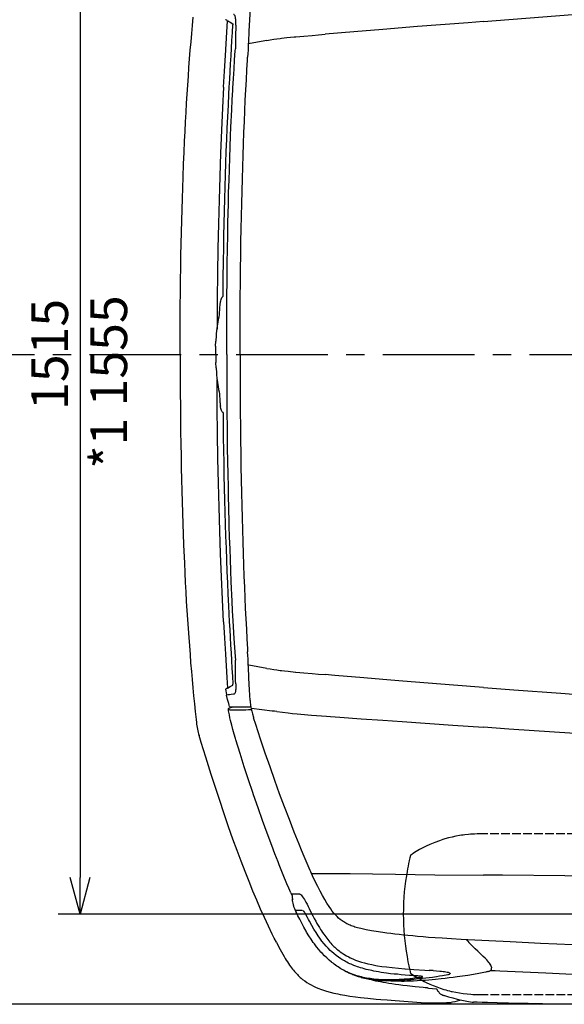
# Model space of a CAD drawing. Extents: x 0 to 7000, y 0 to 4950.
# Drawn here: x 811 to 1553, y 2933 to 4276 of the extents above; entities that cross this region are included whole.
import ezdxf

# ---------------------------------------------------------------- set-up
doc = ezdxf.new("R2010")
doc.units = 0
doc.linetypes.add('CENTER', pattern=[2, 1.25, -0.25, 0.25, -0.25])
doc.linetypes.add('DASHED', pattern=[15, 12, -3])
doc.layers.get('0').update_dxf_attribs({"linetype": 'CONTINUOUS'})
doc.layers.get('Defpoints').update_dxf_attribs({"linetype": 'CONTINUOUS'})
doc.layers.add('001', color=7, linetype='CONTINUOUS')
doc.dimstyles.new('stype', dxfattribs={"dimtxt": 50, "dimasz": 50, "dimexe": 30, "dimexo": 0.625, "dimgap": 10, "dimtad": 1, "dimdec": 0, "dimdsep": 46, "dimtxsty": 'Standard', "dimblk": 'OPEN30', "dimcen": 2.5, "dimclrd": 7, "dimclre": 7, "dimclrt": 7, "dimadec": 0, "dimazin": 0, "dimtfac": 1, "dimtdec": 0, "dimtmove": 0, "dimatfit": 3, "dimldrblk": 'OPEN30', "dimfxl": 0, "dimarcsym": 0})

# ---------------------------------------------------------------- blocks, each defined once
blk = doc.blocks.new('_Open30')
at = {"color": 0, "linetype": 'ByBlock', "lineweight": -2}
for p, q in [((-1, 0.268), (0, 0)), ((0, 0), (-1, -0.268)), ((0, 0), (-1, 0))]:
    blk.add_line(p, q, dxfattribs=at)
blk = doc.blocks.new('*D1')
at = {"color": 7, "lineweight": -2}
for p, q in [((2147.8, 4722.1), (706.4, 4722.1)), ((736.4, 4672.1), (736.4, 2983.1)), ((1595.7, 2933.1), (706.4, 2933.1))]:
    blk.add_line(p, q, dxfattribs=at)
at = {"layer": 'Defpoints', "color": 0}
for p in [(2148.4, 4722.1), (736.4, 2933.1), (1596.4, 2933.1)]:
    blk.add_point(p, dxfattribs=at)
at = {"color": 7, "lineweight": -2, "xscale": 50, "yscale": 50, "zscale": 50}
for p, rotation in [((736.4, 4722.1), 90), ((736.4, 2933.1), 270)]:
    blk.add_blockref('_Open30', p, dxfattribs=dict(at, rotation=rotation))
at = {"color": 7, "insert": (701.4, 3827.6), "char_height": 50, "attachment_point": 5, "rotation": 90}
blk.add_mtext('1790', dxfattribs=at)
blk = doc.blocks.new('*D2')
at = {"color": 7, "lineweight": -2}
for p, q in [((1742.3, 4583), (862.9, 4583)), ((892.9, 4533), (892.9, 3105.9)), ((1742.3, 3055.9), (862.9, 3055.9))]:
    blk.add_line(p, q, dxfattribs=at)
at = {"layer": 'Defpoints', "color": 0}
for p in [(1742.9, 4583), (892.9, 3055.9), (1742.9, 3055.9)]:
    blk.add_point(p, dxfattribs=at)
at = {"color": 7, "lineweight": -2, "xscale": 50, "yscale": 50, "zscale": 50}
for p, rotation in [((892.9, 4583), 90), ((892.9, 3055.9), 270)]:
    blk.add_blockref('_Open30', p, dxfattribs=dict(at, rotation=rotation))
at = {"color": 7, "insert": (857.9, 3819.5), "char_height": 50, "attachment_point": 5, "rotation": 90}
blk.add_mtext('1515', dxfattribs=at)

msp = doc.modelspace()

# ---------------------------------------------------------------- linework, layer by layer
at = {"color": 1, "ltscale": 0.001717}
msp.add_line((1093.5, 4274.9), (1094.5, 4274.3), dxfattribs=at)
at = {"color": 1, "ltscale": 0.006146}
for p, q in [((1093.9, 4274.6), (1097.4, 4272.5)), ((1093.9, 3364.3), (1097.4, 3366.4))]:
    msp.add_line(p, q, dxfattribs=at)
at = {"color": 1, "ltscale": 0.006076}
for p, q in [((1097.4, 4272.5), (1101, 4270.5)), ((1097.4, 3366.4), (1101, 3368.4))]:
    msp.add_line(p, q, dxfattribs=at)
at = {"color": 1, "ltscale": 0.002329}
for p, q in [((1101, 4270.5), (1101.3, 4269)), ((1101, 3368.4), (1101.3, 3369.9))]:
    msp.add_line(p, q, dxfattribs=at)
at = {"color": 1, "ltscale": 0.004037}
msp.add_line((1083, 3873.3), (1083.1, 3876), dxfattribs=at)
at = {"color": 1, "ltscale": 0.005761}
for p, q in [((1077.5, 3832.3), (1077.7, 3836.1)), ((1077.5, 3806.6), (1077.7, 3802.8))]:
    msp.add_line(p, q, dxfattribs=at)
at = {"color": 1, "ltscale": 0.001491}
msp.add_line((1077.8, 3829.6), (1077.7, 3830.5), dxfattribs=at)
at = {"color": 1, "ltscale": 0.011032}
msp.add_line((1091.1, 3363), (1092.4, 3355.7), dxfattribs=at)
at = {"color": 1, "ltscale": 0.001718}
msp.add_line((1093.5, 3364.1), (1094.5, 3364.6), dxfattribs=at)
at = {"color": 1, "ltscale": 0.001329}
msp.add_line((1092.4, 3355.7), (1092.5, 3354.8), dxfattribs=at)
at = {"color": 21, "ltscale": 0.00186}
msp.add_line((1096, 3337.1), (1097.1, 3337.6), dxfattribs=at)
at = {"color": 1, "ltscale": 0.007519}
msp.add_line((1096.5, 3339.4), (1101.5, 3339), dxfattribs=at)
at = {"color": 21, "ltscale": 0.006716}
msp.add_line((1097.2, 3337.6), (1101.5, 3339), dxfattribs=at)
at = {"color": 1, "ltscale": 0.009013}
msp.add_line((1101.5, 3339), (1107.5, 3338.9), dxfattribs=at)
at = {"color": 1, "ltscale": 0.021415}
msp.add_line((1111.2, 3338.9), (1125.5, 3338.8), dxfattribs=at)
at = {"color": 7, "linetype": 'DASHED'}
for p, q in [((2048.7, 3165.4), (1440.1, 3165.4)), ((1437.1, 2946.4), (2048.7, 2946.4))]:
    msp.add_line(p, q, dxfattribs=at)
at = {"color": 30, "ltscale": 0.07893}
msp.add_line((1208.4, 3111.5), (1261.1, 3111.5), dxfattribs=at)
at = {"color": 21, "ltscale": 0.006302}
msp.add_line((1180.2, 3085.1), (1181.8, 3081.2), dxfattribs=at)
at = {"color": 21, "ltscale": 0.012129}
msp.add_line((1181.6, 3083.4), (1182.4, 3075.4), dxfattribs=at)
at = {"color": 21, "ltscale": 0.003063}
msp.add_line((1419.5, 3021.2), (1420.8, 3019.6), dxfattribs=at)
at = {"color": 21, "ltscale": 0.000661}
msp.add_line((1420.9, 3019.6), (1421.2, 3019.2), dxfattribs=at)
at = {"color": 21, "ltscale": 0.003627}
msp.add_line((1421.2, 3019.2), (1422.8, 3017.5), dxfattribs=at)
at = {"color": 21, "ltscale": 0.002798}
msp.add_line((1422.8, 3017.5), (1424.2, 3016.2), dxfattribs=at)
at = {"color": 21, "ltscale": 0.007511}
msp.add_line((1424.2, 3016.2), (1427.7, 3012.6), dxfattribs=at)
at = {"color": 21, "ltscale": 0.00135}
msp.add_line((1453.4, 2984.5), (1453.7, 2983.6), dxfattribs=at)
at = {"color": 21, "ltscale": 0.001274}
msp.add_line((1453.7, 2983.6), (1453.8, 2982.8), dxfattribs=at)
at = {"color": 21, "ltscale": 0.007337}
msp.add_line((1254, 2978.5), (1258.5, 2976.5), dxfattribs=at)
at = {"color": 21, "ltscale": 0.001653}
msp.add_line((1258.9, 2976.1), (1259.9, 2975.6), dxfattribs=at)
at = {"color": 21, "ltscale": 0.008667}
msp.add_line((1374.3, 2979.1), (1368.5, 2979.4), dxfattribs=at)
at = {"color": 30, "ltscale": 0.002818}
msp.add_line((1366.2, 2955.4), (1368, 2955.2), dxfattribs=at)
at = {"color": 30, "ltscale": 0.016139}
msp.add_line((1368, 2955.2), (1378.7, 2954.2), dxfattribs=at)
at = {"color": 30, "ltscale": 0.005327}
msp.add_line((1378.7, 2954.2), (1380.6, 2951.2), dxfattribs=at)
at = {"color": 4}
for points in [[(1442.9, 4273.5), (1460, 4274.9), (1523.6, 4279.8), (1587.3, 4284.7), (1651, 4289.5), (1714.7, 4294.3), (1778.5, 4299.1), (1906, 4308.5), (2033.6, 4317.8), (2081, 4321.2)], [(1124.6, 4291.5), (1123.8, 4276), (1123, 4260.2)], [(1442.9, 4273.5), (1421.7, 4271.9), (1353, 4266.5), (1305.5, 4262.7), (1266.2, 4259.4), (1227, 4256.1)], [(1123, 4260.2), (1122.8, 4255.3), (1122.6, 4250.6), (1122.4, 4246.3), (1122.2, 4242), (1122, 4238.3), (1121.8, 4234.6), (1121.5, 4229.9), (1121.2, 4225)], [(1147.3, 4247.6), (1134.8, 4245.5), (1122.3, 4243.2)], [(1147.3, 4247.6), (1152, 4248.4), (1156.8, 4249.2), (1161.1, 4249.8), (1165.5, 4250.4), (1167.2, 4250.6), (1174.9, 4251.5), (1184.7, 4252.5), (1186.8, 4252.7), (1197.8, 4253.6), (1209.2, 4254.6), (1218, 4255.4), (1227, 4256.1)], [(1111, 3819.5), (1111.1, 3858.5), (1111.2, 3878.4), (1111.3, 3898), (1111.5, 3917.2), (1111.7, 3936.1), (1111.9, 3954.6), (1112.2, 3972.9), (1112.5, 3990.7), (1112.9, 4008.2), (1113.3, 4025.4), (1113.7, 4042.3), (1114.1, 4058.8), (1114.6, 4075.1), (1115.1, 4090.9), (1115.7, 4106.6), (1116.2, 4121.9), (1116.8, 4136.9), (1117.5, 4151.6), (1118.1, 4166.1), (1118.8, 4180.2), (1119.5, 4194.1), (1120.2, 4207.6), (1121, 4220.9), (1121.2, 4225)], [(1111, 3819.5), (1111.1, 3780.4), (1111.2, 3760.5), (1111.3, 3740.9), (1111.5, 3721.7), (1111.7, 3702.8), (1111.9, 3684.3), (1112.2, 3666.1), (1112.5, 3648.3), (1112.9, 3630.7), (1113.3, 3613.6), (1113.7, 3596.6), (1114.1, 3580.1), (1114.6, 3563.9), (1115.1, 3548), (1115.7, 3532.3), (1116.2, 3517.1), (1116.8, 3502), (1117.5, 3487.3), (1118.1, 3472.9), (1118.8, 3458.8), (1119.5, 3444.9), (1120.2, 3431.4), (1121, 3418), (1121.2, 3414)], [(1123, 3378.8), (1122.8, 3383.6), (1122.6, 3388.4), (1122.4, 3392.6), (1122.2, 3396.9), (1122, 3400.6), (1121.8, 3404.3), (1121.5, 3409), (1121.2, 3414)], [(1147.3, 3391.3), (1135.2, 3393.4), (1122.7, 3395.7), (1122.3, 3395.7)], [(1147.3, 3391.3), (1152, 3390.5), (1156.8, 3389.8), (1161.1, 3389.2), (1165.5, 3388.6), (1167.2, 3388.4), (1171.7, 3387.8), (1176.3, 3387.3), (1186.4, 3386.3), (1186.8, 3386.3), (1197.8, 3385.3), (1209.2, 3384.3), (1218, 3383.6), (1227, 3382.8)], [(1124.6, 3347.4), (1123.8, 3362.2), (1123.1, 3378), (1123, 3378.8)], [(1442.9, 3365.4), (1401.7, 3368.6), (1333, 3374), (1305.5, 3376.3), (1279.6, 3378.4), (1240.3, 3381.7), (1227, 3382.8)], [(1442.9, 3365.4), (1484.3, 3362.2), (1548, 3357.3), (1611.7, 3352.4), (1675.4, 3347.6), (1739.2, 3342.8), (1802.9, 3338), (1866.7, 3333.3), (1994.3, 3324), (2081, 3317.8)], [(1124.6, 3347.4), (1124.8, 3344.7), (1125.1, 3341.9), (1125.3, 3340.3), (1125.5, 3338.7), (1126, 3336.2), (1126.8, 3332.8), (1127.8, 3329.1), (1129.1, 3324.8), (1129.4, 3324)], [(1161.2, 3332.3), (1157.9, 3332.7), (1154.5, 3333.1), (1140.5, 3334.9), (1126.6, 3336.7), (1125.9, 3336.8)], [(1161.2, 3332.3), (1168.6, 3331.4), (1176.4, 3330.5), (1182.4, 3329.9), (1188.7, 3329.3), (1193.7, 3328.8), (1208.1, 3327.6), (1228.7, 3326.1), (1234, 3325.7)], [(1198.3, 3134.9), (1194.9, 3143.2), (1191.5, 3151.4), (1184.8, 3168.1), (1178.2, 3185.1), (1171.5, 3202.5), (1164.9, 3220.2), (1158.3, 3238.3), (1151.8, 3256.8), (1145.3, 3275.7), (1138.8, 3294.9), (1132.4, 3314.6), (1129.4, 3324)], [(1234, 3325.7), (1240.4, 3325.2), (1246.8, 3324.7), (1276.1, 3322.6), (1305.5, 3320.5), (1332.1, 3318.6), (1400.8, 3313.8), (1442.9, 3310.9)], [(2081, 3268.1), (2017.4, 3272.3), (1836.8, 3284.2), (1657.4, 3296.3), (1567.2, 3302.4), (1477.2, 3308.5), (1442.9, 3310.9)], [(1208.4, 3111.5), (1207.5, 3113.6), (1206.5, 3115.8), (1202.4, 3125.3), (1198.3, 3134.9)]]:
    msp.add_lwpolyline(points, dxfattribs=at)
at = {"color": 212}
for points in [[(1029.3, 3819.5), (1029.3, 3843.7), (1029.4, 3867.9), (1029.5, 3885.8), (1029.7, 3903.7), (1029.9, 3920.8), (1030.1, 3937.9), (1030.4, 3954.2), (1030.7, 3970.5), (1031, 3986.2), (1031.4, 4001.9), (1031.8, 4017), (1032.3, 4032.1), (1032.8, 4046.7), (1033.3, 4061.3), (1034, 4079.5), (1034.6, 4094.8), (1035.3, 4110.1), (1036, 4123.4), (1036.6, 4136.6), (1037.3, 4149.4), (1038.1, 4162.1), (1038.9, 4174.5), (1039.7, 4186.9), (1040.5, 4198.9), (1041.3, 4210.9), (1042.2, 4222.5), (1043.1, 4234.2), (1044.1, 4245.6), (1045, 4257), (1046, 4268.1), (1047.1, 4279.2)], [(1029.3, 3819.5), (1029.3, 3785.2), (1029.4, 3766.9), (1029.6, 3748.6), (1029.7, 3731.2), (1029.9, 3713.9), (1030.2, 3697.3), (1030.5, 3680.7), (1030.8, 3664.8), (1031.1, 3648.9), (1031.5, 3633.5), (1031.9, 3618.2), (1032.4, 3603.4), (1032.9, 3588.6), (1033.4, 3574.3), (1033.9, 3560), (1034, 3559.4), (1035, 3535.2), (1035.6, 3521.8), (1036.3, 3508.5), (1037, 3495.6), (1037.7, 3482.7), (1038.5, 3470.3), (1039.3, 3457.8), (1040.1, 3445.7), (1040.9, 3433.6), (1041.8, 3421.9), (1042.7, 3410.1), (1043.6, 3398.7), (1044.6, 3387.2), (1045.6, 3376.1), (1046.6, 3364.9), (1047.6, 3353.9), (1048.7, 3343), (1049.8, 3332.3), (1051, 3321.6), (1051.4, 3317.5)], [(1071.5, 3246.6), (1067.8, 3258.3), (1064.1, 3270), (1057.9, 3290.2), (1055, 3299.6)], [(1160.4, 3017.9), (1157.6, 3023.4), (1154.9, 3028.9), (1149.6, 3039.9), (1144.3, 3051.3), (1139, 3063), (1133.8, 3075.1), (1128.5, 3087.6), (1123.2, 3100.6), (1117.8, 3114.1), (1112.4, 3128.2), (1106.9, 3142.9), (1101.2, 3158.5), (1095.4, 3175.1), (1089.2, 3192.9), (1082.7, 3212.5), (1075.5, 3234.4), (1071.5, 3246.6)], [(1160.4, 3017.9), (1163.8, 3011.2), (1167.3, 3004.6), (1169.1, 3001.4), (1170.9, 2998.2), (1172.5, 2995.7), (1174, 2993.1), (1175.5, 2990.9), (1176.9, 2988.7), (1178.3, 2986.6), (1179.7, 2984.8), (1181, 2982.9), (1182.3, 2981.2), (1183.7, 2979.6), (1185.1, 2977.9), (1186.4, 2976.5), (1187.7, 2975), (1189, 2973.7), (1190.3, 2972.3), (1191.6, 2971.1), (1193, 2969.9), (1194.3, 2968.7), (1195.7, 2967.6), (1196.2, 2967.1), (1199, 2965), (1201.9, 2963), (1204.9, 2961.1), (1207.8, 2959.5), (1211, 2957.8), (1214.5, 2956.2), (1218.1, 2954.7), (1220.5, 2953.8), (1224.6, 2952.3), (1228.9, 2951), (1233.6, 2949.7), (1233.7, 2949.7), (1238.7, 2948.4), (1244.2, 2947.2), (1247.3, 2946.6), (1253.7, 2945.5), (1260.7, 2944.4), (1268.5, 2943.3), (1274.9, 2942.5), (1284.9, 2941.4), (1296.6, 2940.3), (1302.6, 2939.8)], [(1302.6, 2939.8), (1311.3, 2939.1), (1322.3, 2938.3), (1334.1, 2937.6), (1345.9, 2936.7), (1351.8, 2936.1)], [(1351.8, 2936.1), (1357.6, 2935.7), (1363.8, 2935.3), (1370.3, 2935.1), (1377.1, 2935), (1384.4, 2935.1), (1392.1, 2935.4), (1398.6, 2935.7)], [(1409.9, 2938.2), (1406.8, 2937.3), (1403.7, 2936.5), (1400.4, 2935.9), (1398.6, 2935.7)], [(1411.1, 2939.3), (1410.5, 2938.8), (1409.9, 2938.2)]]:
    msp.add_lwpolyline(points, dxfattribs=at)
at = {"color": 1}
for points in [[(1088.5, 4184), (1089.7, 4205.6), (1090.9, 4227.1), (1092.9, 4259), (1093.9, 4274.6)], [(1093.5, 4274.9), (1092.6, 4275.2), (1091.8, 4275.6), (1091.3, 4275.8), (1091.2, 4275.9), (1091.1, 4276)], [(1105, 4268.7), (1105, 4270.2), (1105.1, 4271.8), (1105.1, 4273.3), (1105, 4274.7), (1105, 4276.1), (1104.9, 4277.4), (1104.8, 4278.5), (1104.6, 4279.6), (1104.4, 4280.5), (1104.1, 4281.3), (1103.8, 4281.9), (1103.5, 4282.3), (1103.1, 4282.7), (1102.7, 4282.9), (1102.4, 4283), (1102, 4283)], [(1096.2, 4184), (1096.8, 4194.7), (1097.4, 4205.3), (1098, 4215.9), (1098.6, 4226.5), (1099.3, 4237.2), (1099.9, 4247.8), (1100.6, 4258.4), (1101.3, 4269)], [(1105, 4268.7), (1104.7, 4252.8), (1104.5, 4236.4)], [(1092.7, 3819.5), (1092.8, 3856.8), (1092.8, 3876.3), (1093, 3895.8), (1093.2, 3922.4), (1093.5, 3943.1), (1093.8, 3963.8), (1094.1, 3981.2), (1094.4, 3998.7), (1095, 4024.9), (1095.4, 4040.8), (1095.9, 4056.7), (1096.4, 4072.2), (1096.9, 4087.8), (1097.4, 4102.7), (1098, 4117.6), (1098.5, 4129.4), (1099.6, 4153.2), (1100.3, 4166.5), (1101, 4179.8), (1101.1, 4182.7), (1101.9, 4195.7), (1102.7, 4208.7), (1103.4, 4221.1), (1104.3, 4233.4), (1104.5, 4236.4)], [(1088.5, 4184), (1087.1, 4155.8), (1085.7, 4125.1), (1084.4, 4094), (1083.3, 4062.3), (1082.3, 4030.1), (1081.5, 3997.4), (1080.8, 3964), (1080.3, 3930), (1079.9, 3895.2), (1079.6, 3859.7), (1079.6, 3853.8)], [(1087.7, 3898.7), (1087.9, 3922.8), (1088.3, 3947), (1088.6, 3964.2), (1088.9, 3981.3), (1089.3, 3998.2), (1089.7, 4015), (1090.1, 4031.6), (1090.6, 4048.1), (1091.1, 4064.3), (1091.7, 4080.5), (1092.2, 4096.5), (1092.9, 4112.4), (1093.5, 4128.1), (1094.2, 4143.7), (1095, 4159.2), (1095.7, 4174.6), (1096.2, 4184)], [(1084.1, 3889.9), (1084.4, 3891.3), (1084.7, 3892.6), (1085.1, 3894.2), (1085.6, 3895.8), (1085.8, 3896.2), (1086, 3896.7)], [(1087.7, 3898.7), (1087.5, 3898.6), (1087.4, 3898.5), (1086.9, 3898), (1086.5, 3897.5), (1086.2, 3897.1), (1086, 3896.7)], [(1083.1, 3876), (1083.3, 3880.5), (1083.5, 3884.4), (1083.6, 3886), (1083.8, 3887.5), (1083.9, 3888.8), (1084.1, 3889.9)], [(1078.2, 3837.9), (1078.7, 3844.7), (1079, 3848), (1079.3, 3851.2), (1079.4, 3851.7), (1079.7, 3854.8), (1080.1, 3857.9), (1080.6, 3860.7), (1081, 3863.5), (1081.7, 3867.5)], [(1081.7, 3867.5), (1082.4, 3870.6), (1083, 3873.3)], [(1077.7, 3830.5), (1077.6, 3830.9), (1077.5, 3831.3), (1077.5, 3831.8), (1077.5, 3832.3)], [(1077.7, 3836.1), (1077.7, 3836.7), (1077.9, 3837.3), (1078, 3837.6), (1078.2, 3837.9)], [(1077.7, 3819.5), (1077.7, 3824.5), (1077.8, 3829.6)], [(1077.7, 3819.5), (1077.7, 3814.3), (1077.8, 3809.2)], [(1092.7, 3819.5), (1092.8, 3782.1), (1092.8, 3762.6), (1093, 3743.1), (1093.2, 3716.5), (1093.5, 3691.8), (1093.8, 3673.9), (1094.1, 3656.1), (1094.5, 3639), (1094.8, 3621.9), (1095, 3614.1), (1095.8, 3585.8), (1096.3, 3570.2), (1096.8, 3554.5), (1097.3, 3539.6), (1097.9, 3524.6), (1098.5, 3509.5), (1099.8, 3482.9), (1100.4, 3469.6), (1101.1, 3456.2), (1102.6, 3432), (1103.3, 3419.6), (1104.1, 3407.3), (1104.5, 3402.5)], [(1077.8, 3809.2), (1077.7, 3808.8), (1077.7, 3808.4), (1077.6, 3808), (1077.5, 3807.6), (1077.5, 3807.1), (1077.5, 3806.6)], [(1077.7, 3802.8), (1077.7, 3802.2), (1077.9, 3801.6), (1078, 3801.3), (1078.2, 3801)], [(1078.2, 3801), (1078.7, 3794.3), (1079, 3791), (1079.3, 3787.7), (1079.4, 3787.3), (1079.7, 3784.2), (1080.1, 3781.1), (1080.5, 3778.3), (1081, 3775.5), (1081.7, 3771.4)], [(1088.5, 3454.9), (1087, 3485.4), (1085.6, 3516.1), (1084.3, 3547.3), (1083.2, 3579), (1082.3, 3611.2), (1081.5, 3644), (1080.8, 3677.4), (1080.2, 3711.5), (1079.9, 3746.3), (1079.6, 3781.9), (1079.6, 3785.1)], [(1081.7, 3771.4), (1082.4, 3768.3), (1083.1, 3765.6)], [(1083.1, 3765.6), (1083.1, 3764.3), (1083.1, 3762.9), (1083.3, 3758.4), (1083.5, 3754.5), (1083.6, 3752.9), (1083.8, 3751.4), (1083.9, 3750.2), (1084.1, 3749)], [(1086.6, 3741.3), (1086, 3742.1), (1085.5, 3743.2), (1085.1, 3744.4), (1084.7, 3745.9), (1084.3, 3748), (1084.1, 3749)], [(1087.7, 3740.2), (1087.5, 3740.3), (1087.4, 3740.4), (1086.9, 3740.8), (1086.6, 3741.3)], [(1087.7, 3740.2), (1088.1, 3706.1), (1088.3, 3688.7), (1088.6, 3671.4), (1089, 3654.4), (1089.3, 3637.4), (1089.8, 3620.8), (1090.2, 3604.1), (1090.7, 3587.8), (1091.2, 3571.4), (1091.8, 3555.4), (1092.4, 3539.3), (1093, 3523.6), (1093.7, 3507.8), (1094.4, 3492.3), (1095.1, 3476.7), (1096.2, 3454.9)], [(1088.5, 3454.9), (1089.7, 3432.7), (1091, 3410.6), (1093, 3378.7), (1093.9, 3364.3)], [(1096.2, 3454.9), (1096.8, 3444.3), (1097.4, 3433.7), (1098, 3423), (1098.6, 3412.4), (1099.3, 3401.8), (1099.9, 3391.1), (1100.6, 3380.5), (1101.3, 3369.9)], [(1105, 3370.3), (1104.9, 3374.5), (1104.8, 3378.8), (1104.8, 3381.1), (1104.7, 3383.4), (1104.7, 3387.2), (1104.6, 3391), (1104.5, 3396.7), (1104.5, 3402.5)], [(1093.5, 3364.1), (1092.6, 3363.7), (1091.8, 3363.4), (1091.3, 3363.1), (1091.2, 3363), (1091.1, 3363)], [(1105, 3370.3), (1105, 3368.7), (1105.1, 3367.2), (1105.1, 3365.7), (1105, 3364.2), (1105, 3362.8), (1104.9, 3361.6), (1104.8, 3360.4), (1104.6, 3359.3), (1104.4, 3358.4), (1104.1, 3357.7), (1103.8, 3357.1), (1103.5, 3356.6), (1103.1, 3356.3), (1102.7, 3356.1), (1102.4, 3355.9), (1102, 3355.9)], [(1096.5, 3339.4), (1096, 3341.3), (1095.5, 3343.2), (1094, 3348.9), (1092.5, 3354.8)], [(1102, 3355.9), (1098.9, 3355.5), (1096.6, 3355.2), (1094.6, 3355), (1092.6, 3354.8)], [(1107.5, 3338.9), (1109.2, 3338.9), (1111.1, 3338.9), (1111.2, 3338.9)]]:
    msp.add_lwpolyline(points, dxfattribs=at)
at = {"color": 21}
for points in [[(1095.2, 3335.1), (1095.2, 3335.3), (1095.1, 3335.4), (1095.1, 3335.5), (1095.1, 3335.7), (1095.2, 3336.1), (1095.3, 3336.5)], [(1095.3, 3335.2), (1095.2, 3335.2), (1095.2, 3335.2), (1095.2, 3335.2), (1095.2, 3335.1), (1095.2, 3335.1), (1095.2, 3335.1), (1095.2, 3335.1), (1095.2, 3335.1), (1095.3, 3335.1), (1096.1, 3335), (1097, 3334.9), (1098.5, 3334.8), (1100.5, 3334.8), (1103.1, 3334.7), (1106.3, 3334.6)], [(1104.8, 3295.6), (1103, 3301.7), (1101.2, 3307.8), (1099.5, 3313.9), (1098.8, 3317), (1098, 3320.1), (1097.2, 3323.9), (1096.4, 3327.8), (1096.1, 3329.8), (1095.7, 3331.7), (1095.4, 3333.5), (1095.2, 3335.1)], [(1095.3, 3336.5), (1095.5, 3336.8), (1095.6, 3337), (1095.9, 3337.1), (1096, 3337.1)], [(1106.3, 3334.6), (1107.1, 3334.6), (1108, 3334.6), (1109, 3334.6), (1110.3, 3334.6), (1111.1, 3334.6), (1112, 3334.6), (1112.9, 3334.6), (1114, 3334.7), (1116.3, 3334.7), (1118.8, 3334.8)], [(1118.8, 3334.8), (1122.4, 3335), (1126.2, 3335.1)], [(1154.3, 3149.5), (1147.9, 3166.4), (1141.7, 3183.6), (1135.5, 3201), (1129.4, 3218.6), (1128.2, 3222.1), (1122.6, 3239.1), (1116.7, 3257.2), (1110.9, 3275.4), (1105.3, 3293.8), (1104.8, 3295.6)], [(1162.8, 3127.4), (1158.5, 3138.5), (1154.3, 3149.5)], [(1180.2, 3085.1), (1177.5, 3091.3), (1174.9, 3097.5), (1169.8, 3109.8), (1164.3, 3123.4), (1162.8, 3127.4)], [(1181.6, 3083.4), (1181.6, 3083.5), (1181.6, 3083.6), (1181.6, 3083.6), (1181.7, 3083.6), (1181.7, 3083.7), (1181.8, 3083.7)], [(1181.8, 3083.7), (1182.7, 3083.8), (1184.3, 3083.9), (1187, 3083.9), (1190.9, 3083.7), (1191.4, 3083.7)], [(1192.2, 3049.1), (1190.9, 3051.5), (1189.7, 3054), (1188.6, 3056.3), (1187.5, 3058.6), (1186.5, 3060.9), (1185.5, 3063.2), (1185.2, 3064.2), (1184.8, 3065.2), (1184.4, 3066.2), (1184.1, 3067.3), (1183.9, 3068), (1183.7, 3068.8), (1183.1, 3070.9), (1182.7, 3073), (1182.6, 3074), (1182.5, 3075), (1182.4, 3075.9), (1182.3, 3076.8)], [(1191.4, 3083.7), (1192, 3083.6), (1192.3, 3083.6), (1192.6, 3083.4), (1193.3, 3083), (1194.1, 3082.3), (1194.2, 3082.2), (1195.1, 3081.1), (1196.2, 3079.7), (1197.4, 3077.9), (1198.7, 3075.9)], [(1198.7, 3075.9), (1199.7, 3074.2), (1200.7, 3072.3)], [(1200.7, 3072.3), (1202.2, 3069.5), (1203.7, 3066.6), (1205.2, 3063.7), (1206.7, 3060.7)], [(1192.2, 3049.1), (1191, 3051.6), (1189.8, 3054), (1189.2, 3055.3), (1188.6, 3056.5), (1188.1, 3057.6), (1187.6, 3058.7), (1187.3, 3059.5), (1187, 3060.2), (1186.9, 3060.7), (1186.8, 3061.1), (1186.8, 3061.3), (1186.8, 3061.4), (1186.8, 3061.4), (1186.8, 3061.4), (1186.9, 3061.5), (1186.9, 3061.5), (1187, 3061.5)], [(1187, 3061.5), (1188.4, 3061.6), (1190.6, 3061.7), (1194, 3061.5), (1195.3, 3061.5)], [(1254, 2978.5), (1252.1, 2979.5), (1250.2, 2980.6), (1248.4, 2981.7), (1246.5, 2982.8), (1244.7, 2984), (1242.9, 2985.2), (1241.2, 2986.4), (1239.4, 2987.7), (1237.7, 2989), (1236, 2990.3), (1235.5, 2990.7), (1232.2, 2993.5), (1229, 2996.4), (1225.9, 2999.4), (1222.8, 3002.7), (1221.2, 3004.4), (1218.2, 3007.9), (1215.2, 3011.6), (1212.2, 3015.6), (1210.8, 3017.6), (1207.8, 3022), (1204.7, 3026.6), (1201.7, 3031.6), (1200.9, 3033), (1197.7, 3038.5), (1194.5, 3044.6), (1192.2, 3049.1)], [(1201.1, 3054.6), (1200.4, 3056), (1199.6, 3057.3), (1198.8, 3058.5), (1198.1, 3059.5), (1197.5, 3060.2), (1196.9, 3060.8), (1196.5, 3061.1), (1196.1, 3061.3)], [(1204.3, 3048.7), (1202.7, 3051.7), (1201.1, 3054.6)], [(1233.8, 3006.7), (1231, 3009.6), (1228.2, 3012.6), (1225.4, 3015.8), (1222.6, 3019.4), (1219.8, 3023.1), (1217.4, 3026.6), (1214.5, 3030.9), (1211.6, 3035.7), (1208.6, 3040.8), (1205.4, 3046.6), (1204.3, 3048.7)], [(1206.7, 3060.7), (1210.3, 3053.6), (1212.1, 3050.1), (1214, 3046.7), (1214.1, 3046.6), (1215.8, 3043.5), (1217.6, 3040.5), (1219.1, 3037.9), (1220.7, 3035.3), (1221.9, 3033.4), (1223.4, 3031.2), (1224.9, 3029), (1226.3, 3027), (1227.8, 3025), (1229.1, 3023.1), (1230.6, 3021.3), (1231.9, 3019.6), (1233.4, 3018), (1234.7, 3016.5), (1236.1, 3014.9), (1237.5, 3013.5), (1238.9, 3012.1), (1238.9, 3012.1)], [(1238.9, 3012.1), (1240.2, 3010.9), (1241.6, 3009.6), (1243, 3008.4), (1244.4, 3007.2), (1245.9, 3006), (1247.3, 3004.9), (1249.7, 3003.2), (1252.6, 3001.3), (1255.8, 2999.4), (1259, 2997.7), (1261.2, 2996.5), (1264.7, 2995), (1268.3, 2993.5), (1272.2, 2992.1), (1276.3, 2990.7), (1280.7, 2989.5), (1285.3, 2988.3), (1285.6, 2988.3), (1290.6, 2987.2), (1296, 2986.1), (1298.1, 2985.8), (1304.2, 2984.8), (1310.5, 2984), (1310.6, 2984), (1318.2, 2983.1), (1326.7, 2982.3), (1335.7, 2981.5)], [(1442.5, 2998.3), (1438.8, 3001.8), (1435.1, 3005.4), (1431.4, 3009), (1427.7, 3012.6)], [(1248.1, 2995.3), (1244.9, 2997.4), (1241.8, 2999.7), (1238.8, 3002.2), (1235.9, 3004.8), (1233.8, 3006.7)], [(1266.2, 2986.1), (1264.2, 2986.9), (1262.3, 2987.7), (1260.4, 2988.5), (1258.5, 2989.4), (1256.6, 2990.4), (1254.8, 2991.3), (1253.1, 2992.3), (1251.4, 2993.3), (1249.7, 2994.3), (1248.1, 2995.3)], [(1447, 2994), (1444.8, 2996.2), (1442.5, 2998.3)], [(1310.7, 2975.6), (1306.9, 2976.1), (1303.1, 2976.7), (1299.8, 2977.2), (1296.4, 2977.8), (1293.4, 2978.4), (1290.4, 2979), (1288.1, 2979.5), (1285.4, 2980.1), (1282.6, 2980.8), (1280.1, 2981.5), (1277.6, 2982.2), (1275.3, 2982.9), (1273, 2983.6), (1270.8, 2984.4), (1268.6, 2985.1), (1266.2, 2986.1)], [(1335.8, 2981.5), (1347.6, 2980.7), (1362.8, 2979.7), (1368.5, 2979.4)], [(1450.2, 2990.2), (1448.8, 2992), (1447.1, 2993.8), (1447, 2994)], [(1452.7, 2986.3), (1451.9, 2987.8), (1450.8, 2989.4), (1450.2, 2990.2)], [(1453.4, 2984.5), (1453.1, 2985.4), (1452.7, 2986.3)], [(1453.2, 2980.1), (1453.5, 2980.7), (1453.8, 2981.3)], [(1453.8, 2981.3), (1453.8, 2982), (1453.8, 2982.8)], [(1258.9, 2976.1), (1256.4, 2977.3), (1254, 2978.5)], [(1262.7, 2974.7), (1260.6, 2975.5), (1258.5, 2976.5)], [(1264.8, 2973.5), (1263.3, 2974.1), (1261.7, 2974.8), (1260.8, 2975.2), (1259.9, 2975.6)], [(1272.2, 2971.5), (1270, 2972.1), (1267.6, 2972.8), (1265.2, 2973.7), (1262.7, 2974.7)], [(1276, 2969.9), (1272.5, 2970.8), (1268.8, 2972), (1264.9, 2973.5), (1264.8, 2973.5)], [(1313.8, 2966.4), (1310.9, 2966.4), (1307.9, 2966.4), (1305.1, 2966.6), (1302.3, 2966.7), (1299.6, 2966.9), (1296.9, 2967.1), (1293.2, 2967.5), (1290.7, 2967.8), (1288.2, 2968.1), (1285.7, 2968.5), (1283.3, 2968.9), (1281, 2969.4), (1278.7, 2969.9), (1276.5, 2970.4), (1274.3, 2970.9), (1272.2, 2971.5)], [(1276, 2969.9), (1280.4, 2968.8), (1285, 2967.9), (1289.7, 2967.1), (1294.6, 2966.5), (1297.3, 2966.2), (1302.5, 2965.7), (1307.9, 2965.4), (1310.4, 2965.3)], [(1394.3, 2973.4), (1386.9, 2972.1), (1382.9, 2971.4), (1378.9, 2970.8), (1373.1, 2969.9), (1364.2, 2968.7), (1359.5, 2968.2), (1354.8, 2967.7), (1347.9, 2967), (1343.8, 2966.6), (1339.8, 2966.3), (1336, 2966.1), (1332.2, 2965.9), (1328.8, 2965.8), (1325.3, 2965.7), (1322.3, 2965.6), (1315.2, 2965.6), (1307, 2965.8), (1303, 2965.9), (1298.9, 2966.1), (1297.5, 2966.2)], [(1336, 2973), (1330.7, 2973.5), (1325.4, 2974), (1320.8, 2974.4), (1316.2, 2974.9), (1310.7, 2975.6)], [(1355.2, 2969.5), (1350.8, 2969), (1346.5, 2968.4), (1342.5, 2968), (1338.6, 2967.6), (1334.7, 2967.3), (1331.1, 2967), (1327.6, 2966.8), (1324.3, 2966.6), (1321, 2966.5), (1317.9, 2966.4), (1314.8, 2966.4), (1313.8, 2966.4)], [(1347.6, 2972.2), (1341.8, 2972.6), (1336, 2973)], [(1358.6, 2971.2), (1358, 2971.3), (1357.3, 2971.4), (1356.6, 2971.5), (1356, 2971.6), (1354.6, 2971.7), (1353.2, 2971.8), (1350.4, 2972), (1347.6, 2972.2)], [(1355.2, 2969.5), (1356.7, 2969.8), (1358.1, 2970), (1358.4, 2970.1), (1358.7, 2970.1), (1359, 2970.2), (1359.3, 2970.3), (1359.6, 2970.5), (1359.7, 2970.5), (1359.7, 2970.6), (1359.7, 2970.7)], [(1359.7, 2970.7), (1359.6, 2970.8), (1359.4, 2970.9), (1359.3, 2971), (1359, 2971.1), (1358.6, 2971.2)], [(1374.3, 2979.1), (1378.9, 2978.8), (1383.4, 2978.4), (1385.6, 2978.2), (1387.7, 2978), (1389.7, 2977.7), (1391.6, 2977.4)], [(1448.3, 2977.8), (1447, 2977.4), (1445.8, 2977.1), (1443.4, 2976.5), (1440.8, 2976), (1438.5, 2975.5), (1436.2, 2975.1), (1428.9, 2973.8), (1421.5, 2972.6), (1414.1, 2971.4), (1406.7, 2970.4), (1401.3, 2969.7), (1395.9, 2969), (1390.5, 2968.4), (1385.2, 2967.8), (1377.2, 2967)], [(1391.6, 2977.4), (1393, 2977.1), (1394.4, 2976.8), (1395.4, 2976.4), (1396.2, 2976), (1396.8, 2975.7), (1397, 2975.5), (1397.1, 2975.3), (1397.2, 2975.1), (1397.2, 2975), (1397.2, 2974.8), (1397, 2974.5), (1396.6, 2974.2), (1395.9, 2973.9), (1394.8, 2973.5), (1394.3, 2973.4)], [(1448.3, 2977.8), (1448.7, 2977.9), (1449.2, 2978), (1450, 2978.3), (1450.8, 2978.5)], [(1450.8, 2978.5), (1451.5, 2978.8), (1452.1, 2979.1), (1452.5, 2979.4), (1452.8, 2979.7), (1453.2, 2980.1)], [(1325.7, 2964.5), (1322.5, 2964.6), (1319.3, 2964.7), (1316.3, 2964.9), (1313.2, 2965.1), (1310.4, 2965.3)], [(1326, 2964.5), (1325.9, 2964.5), (1325.7, 2964.5)], [(1377.2, 2967), (1372.8, 2966.5), (1368.4, 2966.2), (1363.1, 2965.7), (1357.8, 2965.4), (1352.5, 2965), (1347.2, 2964.8), (1342.8, 2964.6), (1338.4, 2964.5), (1334.7, 2964.4), (1331.1, 2964.4), (1326, 2964.5)]]:
    msp.add_lwpolyline(points, dxfattribs=at)
at = {"color": 7, "linetype": 'DASHED'}
for points in [[(1440.1, 3165.4), (1437, 3165.4), (1433.9, 3165.4), (1430.7, 3165.3), (1427.6, 3165.1), (1425, 3165), (1422.4, 3164.8), (1417.2, 3164.2), (1415.2, 3164), (1412.6, 3163.6), (1410, 3163.2), (1405, 3162.3), (1399.9, 3161.2), (1394.9, 3160), (1389.9, 3158.6), (1387.5, 3157.8), (1385, 3157), (1382.6, 3156.2), (1380.1, 3155.3), (1379, 3154.9), (1376.6, 3154), (1374.2, 3153), (1369.4, 3151), (1364.8, 3148.9), (1360.1, 3146.5), (1355.6, 3144.1), (1353.4, 3142.8), (1351.1, 3141.5), (1348.9, 3140.1), (1346.8, 3138.7), (1345.7, 3138)], [(1345.7, 3138), (1345, 3137.6), (1344.3, 3137.2), (1344.2, 3137), (1344, 3136.9), (1343.9, 3136.8), (1343.8, 3136.8), (1343.6, 3136.7), (1343.5, 3136.6), (1343.3, 3136.4), (1343.2, 3136.1), (1342.4, 3132.7), (1341.6, 3129.1), (1341.5, 3129), (1340.7, 3125.2), (1339.9, 3121.5), (1339.2, 3117.9), (1338.6, 3114.4), (1337.6, 3108.3), (1336.5, 3101.1), (1335.6, 3093.9), (1334.8, 3086.6), (1334.3, 3079.3), (1333.8, 3072), (1333.5, 3064.7), (1333.5, 3061.1), (1333.4, 3057.4), (1333.4, 3055.9)], [(1333.4, 3055.9), (1333.5, 3048.6), (1333.7, 3041.3), (1334.1, 3034.1), (1334.7, 3026.8), (1335.4, 3019.5), (1336.3, 3012.2), (1337.3, 3005.4), (1338.5, 2998.2), (1339.8, 2991), (1341, 2985.4), (1341.8, 2981.7), (1342.7, 2978), (1342.9, 2977.1), (1343.1, 2976.1), (1343.1, 2976), (1343.2, 2975.8), (1343.2, 2975.7), (1343.3, 2975.5)], [(1343.3, 2975.5), (1343.4, 2975.4), (1343.5, 2975.2), (1343.7, 2975.1), (1343.8, 2975), (1344.1, 2974.8), (1344.5, 2974.5), (1346.4, 2973.2), (1348.4, 2972), (1352.8, 2969.3), (1357.3, 2966.8), (1361.9, 2964.4), (1364.8, 2962.9), (1369.5, 2960.7), (1374.2, 2958.7), (1379, 2956.8), (1383.9, 2955.1), (1388.8, 2953.5), (1391.3, 2952.8), (1393.8, 2952.1), (1396.3, 2951.5), (1398.8, 2950.8), (1400, 2950.6), (1405, 2949.5), (1410.1, 2948.6), (1415.2, 2947.8), (1420.4, 2947.2), (1425.5, 2946.8), (1428.1, 2946.6), (1430.7, 2946.5), (1433.2, 2946.4), (1435.8, 2946.4), (1437.1, 2946.4)]]:
    msp.add_lwpolyline(points, dxfattribs=at)
at = {"color": 30}
for points in [[(1229.3, 3071), (1226.3, 3076), (1223.2, 3081.5), (1220, 3087.3), (1216.8, 3093.7), (1213.4, 3100.7), (1209.8, 3108.4), (1208.4, 3111.5)], [(1261.1, 3111.5), (1291.4, 3111), (1323, 3110.5), (1376.3, 3109.9), (1442.9, 3109.3)], [(1612.6, 3107.9), (1553.6, 3108.3), (1468.7, 3109.1), (1442.9, 3109.3)], [(1289.9, 3033.5), (1282.7, 3034.8), (1279.2, 3035.5), (1275.6, 3036.3), (1273.4, 3036.8), (1271.2, 3037.4), (1269.4, 3037.9), (1267.5, 3038.5), (1265.8, 3039.1), (1264.1, 3039.7), (1262.5, 3040.3), (1260.9, 3041), (1259.5, 3041.6), (1258, 3042.3), (1256.6, 3043), (1255.2, 3043.8), (1253.9, 3044.6), (1252.6, 3045.4), (1251.3, 3046.2), (1250, 3047.1), (1248.8, 3048), (1247.6, 3048.9), (1245.3, 3050.8), (1243.1, 3052.9), (1240.9, 3055.1), (1238.8, 3057.5), (1236.7, 3060.2), (1234.6, 3063.1), (1232.2, 3066.6), (1229.3, 3071)], [(1412.3, 3021.6), (1399.2, 3022.4), (1386.2, 3023.2), (1377, 3023.8), (1367.9, 3024.4), (1360.4, 3025), (1353, 3025.7), (1346.3, 3026.3), (1339.7, 3026.9), (1333.6, 3027.5), (1327.6, 3028.2), (1321.9, 3028.9), (1316.3, 3029.6), (1310.9, 3030.3), (1305.7, 3031), (1296.3, 3032.4), (1293.1, 3033), (1289.9, 3033.5)], [(1542.9, 3015), (1520.4, 3016.1), (1479, 3018.1), (1450, 3019.6), (1421.5, 3021.1), (1412.3, 3021.6)], [(1843.5, 3004.7), (1812.4, 3005.6), (1781.3, 3006.5), (1752.1, 3007.3), (1722.9, 3008.3), (1694.8, 3009.2), (1666.8, 3010.2), (1640.4, 3011.1), (1614, 3012.1), (1589.1, 3013.1), (1564.1, 3014.1), (1542.9, 3015)], [(1360.3, 2956), (1349.4, 2957.1), (1338.8, 2958.2), (1333, 2958.9), (1327.3, 2959.6), (1322.6, 2960.3), (1317.9, 2960.9), (1313.8, 2961.6), (1309.7, 2962.2), (1306.1, 2962.9), (1302.5, 2963.6), (1299.2, 2964.2), (1296, 2964.9), (1293, 2965.6), (1290.1, 2966.3), (1287.3, 2967), (1284.6, 2967.7), (1282, 2968.5)], [(1452.4, 2979.3), (1458.6, 2979), (1464.9, 2978.7), (1496.4, 2977.3), (1527.9, 2975.9), (1554.8, 2974.8), (1581.7, 2973.7), (1608, 2972.7), (1634.4, 2971.7), (1660.2, 2970.7), (1686.1, 2969.9), (1711.5, 2969), (1736.9, 2968.2), (1761.9, 2967.5), (1786.9, 2966.8), (1811.6, 2966.1), (1836.2, 2965.5), (1860.6, 2965), (1884.9, 2964.4), (1908.9, 2964), (1933, 2963.5), (1943.5, 2963.4)], [(1366.2, 2955.4), (1363.2, 2955.7), (1360.3, 2956)], [(1378.7, 2954.2), (1378.9, 2954), (1379.1, 2953.7)], [(1380.6, 2951.2), (1381.2, 2950.4), (1381.8, 2949.5), (1382.3, 2948.9), (1382.9, 2948.3), (1383.8, 2947.6), (1384.7, 2947), (1386, 2946.4), (1387.5, 2945.8), (1387.9, 2945.6), (1388.6, 2945.3), (1389.4, 2945.1)], [(1389.4, 2945.1), (1394.9, 2943.4), (1400.8, 2941.8), (1406.9, 2940.3), (1413.3, 2938.9), (1420.1, 2937.5), (1427.2, 2936.2), (1428.9, 2936)], [(1596.4, 2933.1), (1570.6, 2933.1), (1545.1, 2933.3), (1534, 2933.4), (1523.1, 2933.6), (1503.5, 2934), (1497.1, 2934.1), (1476.7, 2934.7), (1461.5, 2935.3), (1448, 2935.7), (1440.9, 2935.8), (1434.3, 2935.9), (1428.9, 2936)]]:
    msp.add_lwpolyline(points, dxfattribs=at)
at = {"color": 212}
msp.add_arc((1150.8, 3328.4), 100, 186.2791, 196.7394, dxfattribs=at)
at = {"layer": '001', "linetype": 'CENTER', "ltscale": 100}
msp.add_line((505.6, 3819.5), (6498.4, 3819.5), dxfattribs=at)

# ---------------------------------------------------------------- texts
at = {"color": 7, "insert": (907, 3663.6), "char_height": 50, "width": 300.831, "attachment_point": 1, "rotation": 90}
msp.add_mtext('*1 1555', dxfattribs=at)

# ---------------------------------------------------------------- dimensions: what is measured, and where the dimension line sits
for base, p1, p2, text, picture, middle in [((736.4, 2933.1), (2148.4, 4722.1), (1596.4, 2933.1), '1790', '*D1', (701.4, 3827.6)), ((892.9, 3055.9), (1742.9, 4583), (1742.9, 3055.9), '1515', '*D2', (857.9, 3819.5))]:
    dim = msp.add_linear_dim(base=base, p1=p1, p2=p2, angle=90, text=text, dimstyle='stype')
    dim.commit()
    dim.dimension.update_dxf_attribs({"geometry": picture, "text_midpoint": middle})

doc.saveas('drawing.dxf')
